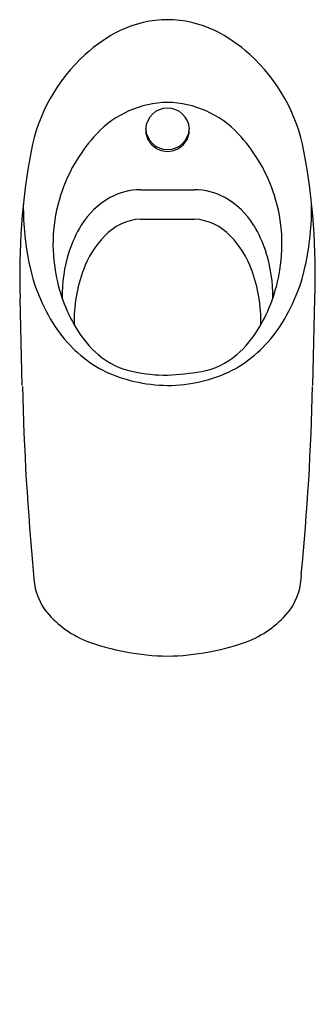
# Model space of a CAD drawing. Extents: x 4628.1 to 4639.3, y 228.3 to 265.5.
import ezdxf

# ---------------------------------------------------------------- set-up
doc = ezdxf.new("R2010")
doc.units = 0
doc.header["$LTSCALE"] = 0.64311
doc.layers.get('0').update_dxf_attribs({"color": 255, "linetype": 'CONTINUOUS'})
doc.layers.get('DEFPOINTS').update_dxf_attribs({"linetype": 'CONTINUOUS'})
doc.styles.get("Standard").update_dxf_attribs({"font": 'txt', "width": 0.8})

msp = doc.modelspace()

# ---------------------------------------------------------------- linework, layer by layer
for p, q in [((4632.687, 259.099), (4634.734, 259.099)), ((4632.687, 257.994), (4634.735, 257.994)), ((4628.219, 251.696), (4628.136, 254.988)), ((4639.203, 251.696), (4639.285, 254.988))]:
    msp.add_line(p, q)
for centre, radius, start, end in [((4633.739, 261.299), 4.23, 90.3887, 115.4305), ((4633.682, 261.299), 4.23, 64.5695, 89.6113), ((4634.571, 259.821), 5.923, 116.5519, 132.1639), ((4632.851, 259.821), 5.923, 47.8361, 63.4481), ((4634.999, 259.347), 6.562, 132.1639, 169.3692), ((4632.422, 259.347), 6.562, 10.6308, 47.8361), ((4633.771, 258.644), 3.757, 90.9127, 136.7313), ((4633.651, 258.644), 3.757, 43.2687, 89.0873), ((4633.706, 261.364), 0.822, 89.6594, 177.2545), ((4633.716, 261.364), 0.822, 2.7455, 90.3406), ((4633.705, 261.374), 0.821, 177.9403, 270.3918), ((4633.706, 261.443), 0.822, 182.7662, 270.3204), ((4633.715, 261.443), 0.822, 269.6796, 357.2338), ((4633.716, 261.374), 0.821, 269.6082, 2.0597), ((4635.471, 257.043), 6.092, 136.7313, 160.604), ((4631.95, 257.043), 6.092, 19.396, 43.2687), ((4653.25, 255.922), 25.131, 169.3692, 182.1286), ((4614.171, 255.922), 25.131, 357.8714, 10.6308), ((4635.476, 257.041), 6.097, 160.604, 189.2993), ((4632.694, 256.695), 2.404, 90.171, 118.6436), ((4634.727, 256.695), 2.404, 61.3564, 89.829), ((4631.945, 257.041), 6.097, 350.7007, 19.396), ((4632.938, 256.248), 2.913, 118.6436, 148.6296), ((4634.483, 256.248), 2.913, 31.3704, 61.3564), ((4638.907, 258.469), 10.65, 179.5505, 192.2492), ((4628.514, 258.469), 10.65, 347.7508, 0.4495), ((4632.841, 255.906), 2.094, 94.2309, 136.4971), ((4634.58, 255.906), 2.094, 43.5029, 85.7691), ((4634.518, 255.285), 4.763, 148.6296, 162.1454), ((4632.904, 255.285), 4.763, 17.8546, 31.3704), ((4634.039, 254.77), 3.745, 136.4971, 159.6549), ((4633.383, 254.77), 3.745, 20.3451, 43.5029), ((4635.114, 255.093), 5.389, 162.1454, 180.9282), ((4632.307, 255.093), 5.389, 359.0718, 17.8546), ((4635.032, 257.627), 6.685, 192.2492, 214.7904), ((4635.661, 257.072), 6.285, 189.2993, 210.6734), ((4635.758, 254.132), 5.579, 159.6549, 181.4082), ((4631.664, 254.132), 5.579, 358.5918, 20.3451), ((4631.76, 257.072), 6.285, 329.3266, 350.7007), ((4632.389, 257.627), 6.685, 325.2096, 347.7508), ((4633.628, 256.652), 4.975, 214.7904, 241.5756), ((4633.7, 255.909), 4.005, 210.6734, 229.3468), ((4633.794, 256.652), 4.975, 298.4244, 325.2096), ((4633.721, 255.909), 4.005, 310.6532, 329.3266), ((4632.966, 255.053), 2.877, 229.3468, 259.215), ((4634.456, 255.053), 2.877, 280.785, 310.6532), ((4633.772, 257.517), 5.812, 244.3894, 269.3977), ((4633.715, 258.29), 6.198, 258.0132, 269.9645), ((4633.682, 257.377), 5.672, 270.2884, 295.9244), ((4632.798, 266.919), 14.855, 273.5216, 278.5006), ((4725.338, 253.912), 97.141, 181.32331, 185.52274), ((4542.083, 253.912), 97.141, 354.47726, 358.67669), ((4630.982, 244.573), 2.335, 180.2338, 215.1305), ((4636.439, 244.573), 2.335, 324.8695, 359.7662), ((4632.072, 245.574), 3.807, 218.0262, 247.5463), ((4635.35, 245.574), 3.807, 292.4537, 321.9738), ((4633.831, 250.633), 9.158, 249.461, 269.2483), ((4633.591, 250.633), 9.158, 270.7517, 290.539)]:
    msp.add_arc(centre, radius, start, end)

# ---------------------------------------------------------------- texts
at = {"layer": 'DEFPOINTS'}
for tag, p, s in [('MODELNUMBER', (4633.706, 228.316), 'K-31129X-ER'), ('TRADENAME', (4633.706, 228.315), 'PATIO'), ('PRODUCT', (4633.706, 228.313), 'URINAL')]:
    msp.add_attdef(tag, p, s, height=0.001, dxfattribs=at)

doc.saveas('drawing.dxf')
